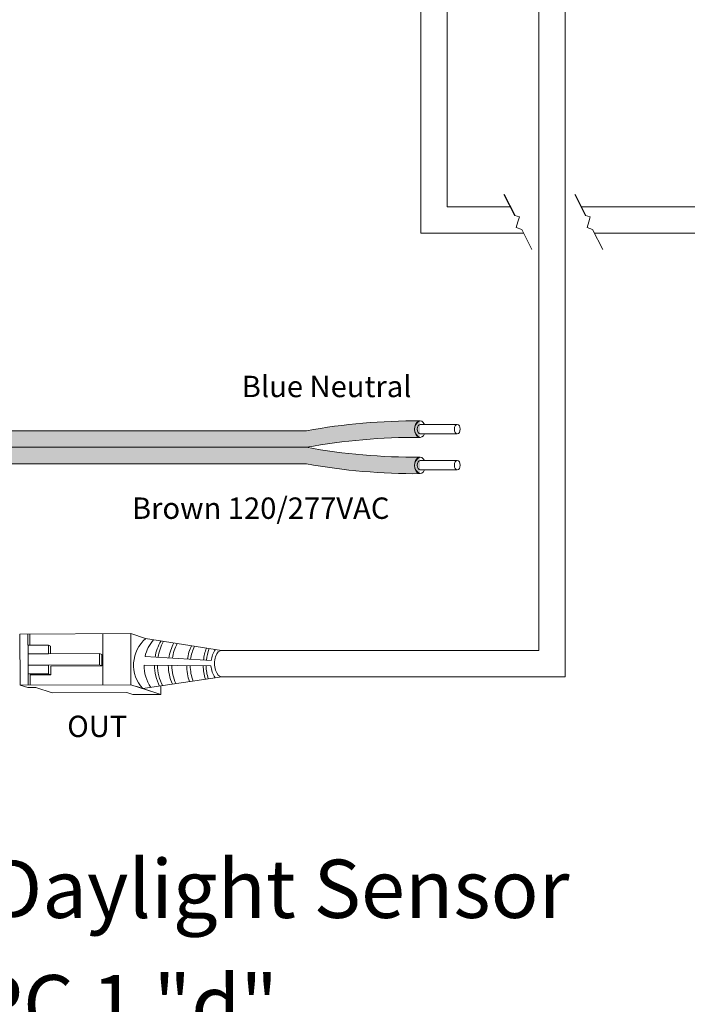
# Model space of a CAD drawing. Units: inches. Extents: x 396 to 500, y 148 to 247.
# Drawn here: x 470 to 474, y 216 to 222 of the extents above; entities that cross this region are included whole.
import ezdxf

# ---------------------------------------------------------------- set-up
doc = ezdxf.new("R2010")
doc.units = ezdxf.units.IN
doc.header["$MEASUREMENT"] = 0
for name, color, linetype in [('1', 7, 'Continuous'), ('2', 7, 'Continuous'), ('TXT', 7, 'Continuous')]:
    doc.layers.add(name, color=color, linetype=linetype)
doc.styles.add('SIMPLEX', font='SIMPLEX')

msp = doc.modelspace()

# ---------------------------------------------------------------- hatches: boundary and pattern name
at = {"layer": '1', "lineweight": 0}
h = msp.add_hatch(color=150, dxfattribs=at)
edge = h.paths.add_edge_path()
edge.add_ellipse((472.3807637917861, 219.5687551233786), major_axis=(-1.251925846419558e-17, -0.05111375162582377), ratio=0.6642133286143089, start_angle=180.2266846183326, end_angle=359.1591309668099, ccw=False)
edge.add_arc((472.3511244234505, 215.8728408770182), 3.747143761012847, 89.54884807462015, 100.3650557245623)
edge.add_line((471.6769411706987, 219.5588364423175), (469.4707868268075, 219.5588364423175))
edge.add_line((469.4707868268075, 219.5588364423175), (469.4707868268075, 219.4566089390659))
edge.add_line((469.4707868268075, 219.4566089390659), (471.6769411706986, 219.4566089390659))
edge.add_arc((472.3511703104969, 215.7702722701467), 3.747487554291707, 89.55515467376688, 100.36480753829449, ccw=False)
h = msp.add_hatch(color=15, dxfattribs=at)
edge = h.paths.add_edge_path()
edge.add_arc((472.3511844768522, 223.1430508964307), 3.74759367340067, 259.6352690240385, 270.4436957943951, ccw=False)
edge.add_line((471.6769411706987, 219.4566089390659), (469.4709941439941, 219.4566089390659))
edge.add_line((469.4709941439941, 219.4566089390659), (469.4707868268093, 219.4228303291653))
edge.add_line((469.4707868268093, 219.4228303291653), (469.4707868268093, 219.3944286204388))
edge.add_line((469.4707868268093, 219.3944286204388), (469.4707868268083, 219.3543814358142))
edge.add_line((469.4707868268083, 219.3543814358142), (471.6769411706987, 219.3543814358142))
edge.add_arc((472.3510051168269, 223.0394902369919), 3.746250002333946, 259.6342990722588, 270.4475188577509)
edge.add_ellipse((472.3807637917861, 219.3444627547532), major_axis=(-1.251925846419558e-17, -0.05111375162582377), ratio=0.6642133286143089, start_angle=180.9424761159407, end_angle=359.15913791111524, ccw=False)

# ---------------------------------------------------------------- linework, layer by layer
at = {"color": 0, "linetype": 'Continuous', "lineweight": 5}
for p, q in [((469.9027822610772, 218.2999480429204), (470.5888370258098, 218.3027355763886)), ((469.9027822610772, 218.2999480429204), (469.9040669192566, 217.9837739502446)), ((469.9511665481053, 218.2308806676991), (469.9508851238677, 218.3001434913698)), ((469.9638794645193, 218.3001962891366), (469.9641608887569, 218.2309334654658)), ((470.4167816641364, 217.9858571797248), (470.415497005957, 218.3020312724007)), ((470.5901216839893, 217.9865614837127), (470.5888370258098, 218.3027355763886)), ((470.6812554372906, 218.2728183562411), (470.5888370258098, 218.3027355763886)), ((469.9511665481053, 218.2308806676991), (470.0794703712971, 218.2314019835176)), ((469.9541427775337, 217.983977415242), (469.9531395435917, 218.230888684247)), ((470.0794703712971, 218.2314019835176), (470.0796890610167, 218.1775790874343)), ((470.0794703712971, 218.2314019835176), (470.0923625101988, 218.2249068917438)), ((470.0796890610167, 218.1775790874343), (469.9533582333114, 218.1770657881637)), ((470.0796890610167, 218.1775790874343), (470.3954010268025, 218.1788618679295)), ((470.3954010268025, 218.1788618679295), (470.3956854570676, 218.1088592147619)), ((470.3954010268025, 218.1788618679295), (470.4090162712458, 218.1729556268313)), ((470.4090162712458, 218.1729556268313), (470.4094448734483, 218.1029538563901)), ((470.0799734912817, 218.1075764342666), (469.9536426635764, 218.1070631349961)), ((470.3956854570676, 218.1088592147619), (470.0799734912817, 218.1075764342666)), ((470.4093007015109, 218.1029529736637), (470.0929947011062, 218.1010163162397)), ((470.3956854570676, 218.1088592147619), (470.4093007015109, 218.1029529736637)), ((469.9518883578097, 218.0532322223648), (470.0801921810015, 218.0537535381832)), ((469.9649095676341, 218.0466721043378), (470.0932133908258, 218.0471934201563)), ((469.9649095676341, 218.0466721043378), (469.9651641226988, 217.9840221964607)), ((470.0801921810015, 218.0537535381832), (470.0932133908258, 218.0471934201563)), ((469.9040669192566, 217.9837739502446), (470.5901216839893, 217.9865614837127)), ((469.9510524844625, 217.9685640210163), (469.9040669192566, 217.9837739502446)), ((469.9510524844625, 217.9685640210163), (470.0011283427394, 217.9687674860136)), ((470.102012235903, 217.936109863006), (470.0011283427394, 217.9687674860136)), ((470.7379911423586, 217.9386939314767), (470.5901216839893, 217.9865614837127)), ((470.774958506951, 217.9267270434178), (470.6270890485816, 217.9745945956537)), ((470.7747452778995, 217.9792059852531), (470.774958506951, 217.9267270434178)), ((470.102012235903, 217.936109863006), (470.5646511225058, 217.9379896274889)), ((470.6016184870981, 217.9260227394298), (470.5646511225058, 217.9379896274889)), ((470.6016184870981, 217.9260227394298), (470.774958506951, 217.9267270434178))]:
    msp.add_line(p, q, dxfattribs=at)
at = {"color": 0, "linetype": 'ByBlock', "lineweight": 5}
for p, q in [((470.0923625101988, 218.2249068917438), (470.0925550837887, 218.1775115759949)), ((470.0799734912817, 218.1075764342666), (470.0801921810015, 218.0537535381832)), ((470.0932266855063, 218.1010177366184), (470.093445375226, 218.0471948405351))]:
    msp.add_line(p, q, dxfattribs=at)
at = {"color": 1, "linetype": 'Continuous', "lineweight": 5}
msp.add_line((469.9539111285925, 218.0409897746084), (469.9541427775337, 217.983977415242), dxfattribs=at)
at = {"color": 0, "linetype": 'Continuous', "lineweight": 5, "extrusion": (0, 0, -1)}
msp.add_ellipse((471.1523092796819, 218.1170348207021), major_axis=(0.001117113417744551, -0.08111237451745403), ratio=0.5551951915332479, start_param=6.264129821912575, end_param=9.493436154820248, dxfattribs=at)
at = {"layer": '1', "color": 0, "lineweight": 20}
for p, q in [((472.3861394803305, 223.937536774529), (472.3861394803305, 220.7833965750635)), ((472.5483642293655, 223.9359913199246), (472.5483642293655, 220.9456213240984)), ((473.1171851391367, 223.9382255467605), (473.1171851391367, 218.1981471952195)), ((473.2794098881716, 223.935991319925), (473.2794098881716, 218.0359224461846)), ((472.9402154062092, 220.9456213240984), (472.5483642293655, 220.9456213240984)), ((475.3899834586136, 220.9456213240984), (473.3788868486284, 220.9456213240984)), ((473.0223416462682, 220.7833965750635), (472.3861394803305, 220.7833965750635)), ((475.3884380040165, 220.7833965750635), (473.4610130886874, 220.7833965750635)), ((471.151192166264, 218.1981471952195), (473.1171851391367, 218.1981471952195)), ((471.1534263930998, 218.0359224461846), (473.2794098881716, 218.0359224461846))]:
    msp.add_line(p, q, dxfattribs=at)
at = {"layer": '1', "color": 7}
for p, q in [((472.9003796913036, 221.024309193512), (472.9673377456932, 220.8920463069921)), ((473.3390511337228, 221.024309193512), (473.4060091881125, 220.8920463069921))]:
    msp.add_line(p, q, dxfattribs=at)
at = {"layer": '1', "color": 7, "lineweight": 20}
for p, q in [((472.996190350919, 220.8835357692173), (472.9673377456932, 220.8920463069921)), ((472.9870822977769, 220.8530447040417), (472.9766966450114, 220.8169219605409)), ((472.9870822977769, 220.8530447040417), (472.996190350919, 220.8835357692173)), ((473.4348617933383, 220.8835357692173), (473.4060091881125, 220.8920463069921)), ((473.4257537401962, 220.8530447040417), (473.4153680874306, 220.8169219605409)), ((473.4257537401962, 220.8530447040417), (473.4348617933383, 220.8835357692173)), ((472.9766966450114, 220.8169219605409), (473.0108740223392, 220.8060486825089)), ((473.0108740223392, 220.8060486825089), (473.0737849042503, 220.6817802145715)), ((473.4153680874306, 220.8169219605409), (473.4495454647584, 220.8060486825089)), ((473.4495454647584, 220.8060486825089), (473.5124563466696, 220.6817802145715))]:
    msp.add_line(p, q, dxfattribs=at)
at = {"layer": '1', "color": 0, "lineweight": 5}
for p, q in [((471.1511921662641, 218.1981471952195), (470.6812554372906, 218.2728183562411)), ((470.6772186374909, 218.160738104277), (471.0867248906091, 218.1358894238693)), ((471.0858204382676, 218.1032703512093), (470.6710221023147, 218.1085209630568)), ((471.1534263930997, 218.0359224461846), (470.6640564131739, 217.9626277075947))]:
    msp.add_line(p, q, dxfattribs=at)
at = {"layer": '1', "color": 7, "lineweight": 0}
for centre, radius, start, end in [((472.4022654789113, 219.5687551262606), 0.05545212223055671, 112.8147121434193, 247.1853032162924), ((472.4022654832503, 219.3444627547532), 0.05545212656959064, 112.814715121279, 247.185284878721)]:
    msp.add_arc(centre, radius, start, end, dxfattribs=at)
at = {"layer": '1', "color": 0, "lineweight": 5}
for centre, radius, start, end in [((470.8206080722202, 218.108539574641), 0.2140062963911873, 130.1159610562405, 222.9853309287132), ((470.9127527420546, 218.1063113635476), 0.2417407382281468, 138.9827066895339, 166.9885897665712), ((471.0203243515489, 218.1095399761243), 0.2849711211279558, 148.6904987928821, 170.4193540476303), ((471.0390187659005, 218.1119521586212), 0.2849711211279558, 149.8409032886227, 171.1347129256121), ((471.1062583530036, 218.1086354076879), 0.2849711211279558, 151.4012558232323, 171.2885648911504), ((471.1285710411005, 218.1074293164394), 0.2849711211279558, 151.8934991590325, 171.3183573114221), ((471.221440067234, 218.101398860197), 0.2849711211279558, 153.7171826453498, 171.2387110265304), ((471.2425466640825, 218.1062232251909), 0.2849711211279558, 155.4100904321129, 172.4680509085798), ((471.3228723412317, 218.1077911438139), 0.2849711211279558, 158.3444725441302, 173.76322308604), ((471.340963709959, 218.1071880981897), 0.2849711211279558, 158.8063062558289, 173.8626218672768), ((471.2405721197559, 218.1153015162591), 0.155218658208051, 145.4270615490167, 172.3779353648077), ((470.9127527420546, 218.1063113635476), 0.2417407382281468, 179.4762881501681, 214.4763174640914), ((471.0203243515489, 218.1095399761243), 0.2849711211279558, 180.3686238057574, 207.7147810098149), ((471.0390187659005, 218.1119521586212), 0.2849711211279558, 180.9013002583239, 207.7147810097995), ((471.1062583530036, 218.1086354076879), 0.2849711211279558, 180.4054624091195, 204.5910500840286), ((471.1285710411005, 218.1074293164394), 0.2849711211279558, 180.2197389005136, 203.6521219253798), ((471.221440067234, 218.101398860197), 0.2849711211279558, 179.2436570279372, 199.5805212515504), ((471.2425466640825, 218.1062232251909), 0.2849711211279558, 180.2673199324445, 199.9176802035475), ((471.3228723412317, 218.1077911438139), 0.2849711211279558, 180.7870792417034, 197.8027843570682), ((471.340963709959, 218.1071880981897), 0.2849711211279558, 180.7118563460157, 197.1359697146122), ((471.2405721197559, 218.1153015162591), 0.155218658208051, 184.4455164802217, 213.2969159270668)]:
    msp.add_arc(centre, radius, start, end, dxfattribs=at)
at = {"layer": 'TXT', "lineweight": 5}
for p, q in [((469.4707868268039, 219.5588364423175), (471.6769411706987, 219.5588364423175)), ((469.4707868268039, 219.4566089390659), (471.6769411706987, 219.4566089390659)), ((469.4707868268039, 219.3543814358142), (471.6769411706987, 219.3543814358142))]:
    msp.add_line(p, q, dxfattribs=at)
at = {"layer": 'TXT', "lineweight": 0}
for p, q in [((472.3816863636337, 219.5986771136336), (472.6116270949308, 219.5986771136336)), ((472.3816863636337, 219.5404822371941), (472.6116270949308, 219.5404822371941)), ((472.3816863636337, 219.3743847450081), (472.6116270949308, 219.3743847450081)), ((472.3816863636337, 219.3161898685688), (472.6116270949308, 219.3161898685688))]:
    msp.add_line(p, q, dxfattribs=at)
at = {"layer": 'TXT', "lineweight": 5}
for centre, radius, start, end in [((472.3511463037503, 215.8726782130991), 3.747307707176994, 89.54714828220064, 100.3649373333296), ((472.3511463053727, 215.770450697786), 3.7473077193335, 89.54714809896221, 100.3649373245515), ((472.3511463037503, 223.1427671682843), 3.747307707176994, 259.6350626666704, 270.4528517177994), ((472.3511463037503, 223.0405396650327), 3.747307707176994, 259.6350626666704, 270.4528517177994)]:
    msp.add_arc(centre, radius, start, end, dxfattribs=at)
at = {"layer": 'TXT', "lineweight": 0}
for centre, major_axis, ratio, start_param, end_param in [((472.3807637917861, 219.5687551233786), (-1.251925846419558e-17, -0.05111375162582377), 0.6642133286143089, 2.196169671621646, 7.267857078812145), ((472.3816863636337, 219.5695796754138), (-7.126816915827989e-18, -0.02909743821969712), 0.617886178861725, 3.141592653589793, 6.283185307179586), ((472.3807637917861, 219.3444627547532), (-1.251925846419558e-17, -0.05111375162582377), 0.6642133286143089, 2.196169671621646, 7.267857078812145), ((472.3816863636337, 219.3452873067884), (-7.126816915827989e-18, -0.02909743821969712), 0.617886178861725, 3.141592653589793, 6.283185307179586)]:
    msp.add_ellipse(centre, major_axis=major_axis, ratio=ratio, start_param=start_param, end_param=end_param, dxfattribs=at)
for centre in [(472.6116270949308, 219.5695796754138), (472.6116270949308, 219.3452873067884)]:
    msp.add_ellipse(centre, major_axis=(-7.126816915827989e-18, -0.02909743821969712), ratio=0.617886178861725, dxfattribs=at)

# ---------------------------------------------------------------- texts
at = {"linetype": 'Continuous', "lineweight": 9, "style": 'SIMPLEX'}
for s, p in [('Blue Neutral', (471.2763954705906, 219.7671964560865)), ('Brown 120/277VAC', (470.5966246028019, 219.0134267709494))]:
    msp.add_text(s, height=0.1323794853775092, dxfattribs=at).set_placement(p)
at = {"layer": '2', "lineweight": 15}
msp.add_text('OUT', height=0.132, dxfattribs=at).set_placement((470.1955536689953, 217.662544449193))
at = {"layer": 'TXT', "linetype": 'Continuous', "style": 'SIMPLEX'}
for s, p in [(' Daylight Sensor', (469.5920869653129, 216.5423997469459)), ('PC 1 "d"', (469.6108259216354, 215.8280227177665))]:
    msp.add_text(s, height=0.3607, dxfattribs=at).set_placement(p)

doc.saveas('drawing.dxf')
